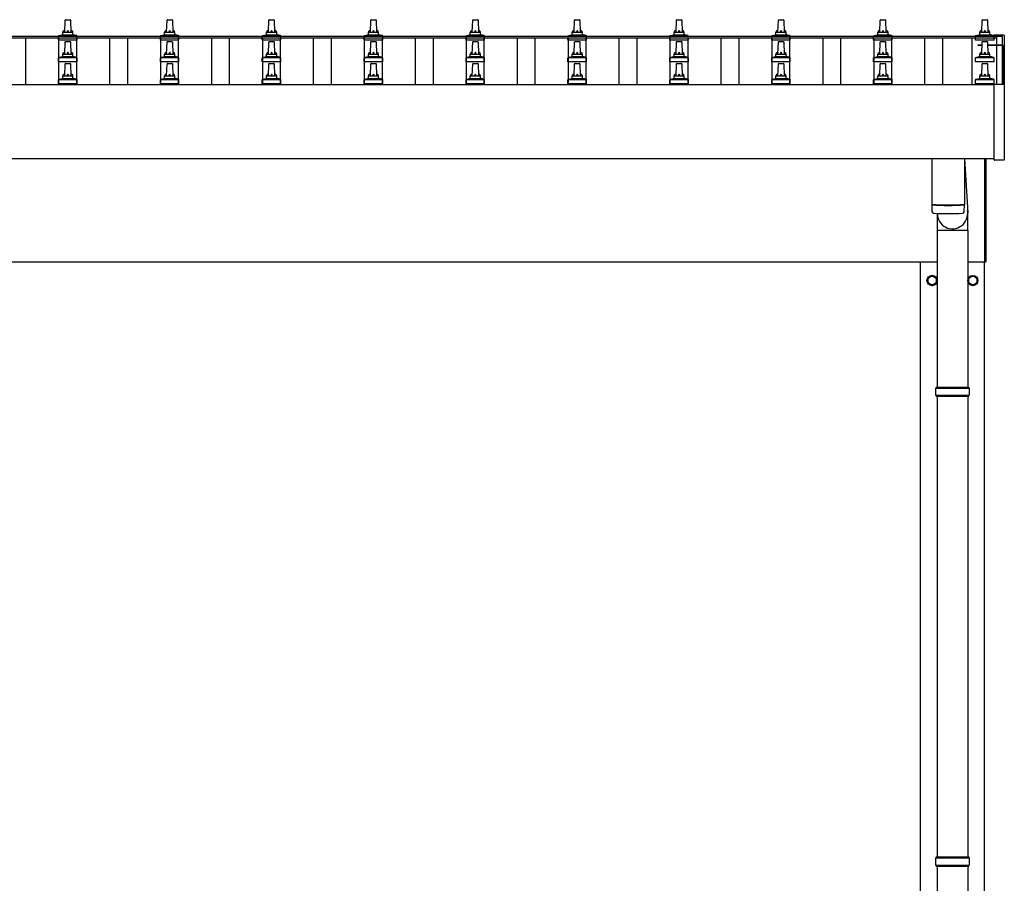
# Model space of a CAD drawing. Units: millimetres. Extents: x 0 to 33640, y 0 to 23760.
# Drawn here: x 7230 to 9162, y 10078 to 11773 of the extents above; entities that cross this region are included whole.
import ezdxf

# ---------------------------------------------------------------- set-up
doc = ezdxf.new("R2010")
doc.units = ezdxf.units.MM
doc.layers.add('YKK_13', color=4, linetype='Continuous', lineweight=30)
doc.layers.add('YKK_A1', color=4, linetype='Continuous', lineweight=30)

msp = doc.modelspace()

# ---------------------------------------------------------------- linework, layer by layer
at = {"layer": 'YKK_13'}
for p, q in [((7318.1, 11748.7), (7318.8, 11772.2)), ((7319.8, 11773.2), (7328.4, 11773.2)), ((7329.4, 11772.2), (7330.1, 11748.7)), ((7518.1, 11748.7), (7518.8, 11772.2)), ((7519.8, 11773.2), (7528.4, 11773.2)), ((7529.4, 11772.2), (7530.1, 11748.7)), ((7718.1, 11748.7), (7718.8, 11772.2)), ((7719.8, 11773.2), (7728.4, 11773.2)), ((7729.4, 11772.2), (7730.1, 11748.7)), ((7918.1, 11748.7), (7918.8, 11772.2)), ((7919.8, 11773.2), (7928.4, 11773.2)), ((7929.4, 11772.2), (7930.1, 11748.7)), ((8118.1, 11748.7), (8118.8, 11772.2)), ((8119.8, 11773.2), (8128.4, 11773.2)), ((8129.4, 11772.2), (8130.1, 11748.7)), ((8318.1, 11748.7), (8318.8, 11772.2)), ((8319.8, 11773.2), (8328.4, 11773.2)), ((8329.4, 11772.2), (8330.1, 11748.7)), ((8518.1, 11748.7), (8518.8, 11772.2)), ((8519.8, 11773.2), (8528.4, 11773.2)), ((8529.4, 11772.2), (8530.1, 11748.7)), ((8718.1, 11748.7), (8718.8, 11772.2)), ((8719.8, 11773.2), (8728.4, 11773.2)), ((8729.4, 11772.2), (8730.1, 11748.7)), ((8918.1, 11748.7), (8918.8, 11772.2)), ((8919.8, 11773.2), (8928.4, 11773.2)), ((8929.4, 11772.2), (8930.1, 11748.7)), ((9118.1, 11748.7), (9118.8, 11772.2)), ((9119.8, 11773.2), (9128.4, 11773.2)), ((9129.4, 11772.2), (9130.1, 11748.7)), ((7305.8, 11733.2), (7305.8, 11740.9)), ((7342.3, 11733.2), (7305.8, 11733.2)), ((7306.2, 11741.7), (7341.9, 11741.7)), ((7306.6, 11741.9), (7313.3, 11743.5)), ((7313.7, 11743.7), (7334.5, 11743.7)), ((7314.1, 11744.5), (7314.1, 11748.7)), ((7315.1, 11748.7), (7333.1, 11748.7)), ((7334.1, 11744.5), (7334.1, 11748.7)), ((7341.6, 11741.9), (7334.8, 11743.5)), ((7342.3, 11733.2), (7342.3, 11740.9)), ((7505.8, 11733.2), (7505.8, 11740.9)), ((7542.3, 11733.2), (7505.8, 11733.2)), ((7506.2, 11741.7), (7541.9, 11741.7)), ((7506.6, 11741.9), (7513.3, 11743.5)), ((7513.7, 11743.7), (7534.5, 11743.7)), ((7514.1, 11744.5), (7514.1, 11748.7)), ((7515.1, 11748.7), (7533.1, 11748.7)), ((7534.1, 11744.5), (7534.1, 11748.7)), ((7541.6, 11741.9), (7534.8, 11743.5)), ((7542.3, 11733.2), (7542.3, 11740.9)), ((7705.8, 11733.2), (7705.8, 11740.9)), ((7742.3, 11733.2), (7705.8, 11733.2)), ((7706.2, 11741.7), (7741.9, 11741.7)), ((7706.6, 11741.9), (7713.3, 11743.5)), ((7713.7, 11743.7), (7734.5, 11743.7)), ((7714.1, 11744.5), (7714.1, 11748.7)), ((7715.1, 11748.7), (7733.1, 11748.7)), ((7734.1, 11744.5), (7734.1, 11748.7)), ((7741.6, 11741.9), (7734.8, 11743.5)), ((7742.3, 11733.2), (7742.3, 11740.9)), ((7905.8, 11733.2), (7905.8, 11740.9)), ((7942.3, 11733.2), (7905.8, 11733.2)), ((7906.2, 11741.7), (7941.9, 11741.7)), ((7906.6, 11741.9), (7913.3, 11743.5)), ((7913.7, 11743.7), (7934.5, 11743.7)), ((7914.1, 11744.5), (7914.1, 11748.7)), ((7915.1, 11748.7), (7933.1, 11748.7)), ((7934.1, 11744.5), (7934.1, 11748.7)), ((7941.6, 11741.9), (7934.8, 11743.5)), ((7942.3, 11733.2), (7942.3, 11740.9)), ((8105.8, 11733.2), (8105.8, 11740.9)), ((8142.3, 11733.2), (8105.8, 11733.2)), ((8106.2, 11741.7), (8141.9, 11741.7)), ((8106.6, 11741.9), (8113.3, 11743.5)), ((8113.7, 11743.7), (8134.5, 11743.7)), ((8114.1, 11744.5), (8114.1, 11748.7)), ((8115.1, 11748.7), (8133.1, 11748.7)), ((8134.1, 11744.5), (8134.1, 11748.7)), ((8141.6, 11741.9), (8134.8, 11743.5)), ((8142.3, 11733.2), (8142.3, 11740.9)), ((8305.8, 11733.2), (8305.8, 11740.9)), ((8342.3, 11733.2), (8305.8, 11733.2)), ((8306.2, 11741.7), (8341.9, 11741.7)), ((8306.6, 11741.9), (8313.3, 11743.5)), ((8313.7, 11743.7), (8334.5, 11743.7)), ((8314.1, 11744.5), (8314.1, 11748.7)), ((8315.1, 11748.7), (8333.1, 11748.7)), ((8334.1, 11744.5), (8334.1, 11748.7)), ((8341.6, 11741.9), (8334.8, 11743.5)), ((8342.3, 11733.2), (8342.3, 11740.9)), ((8505.8, 11733.2), (8505.8, 11740.9)), ((8542.3, 11733.2), (8505.8, 11733.2)), ((8506.2, 11741.7), (8541.9, 11741.7)), ((8506.6, 11741.9), (8513.3, 11743.5)), ((8513.7, 11743.7), (8534.5, 11743.7)), ((8514.1, 11744.5), (8514.1, 11748.7)), ((8515.1, 11748.7), (8533.1, 11748.7)), ((8534.1, 11744.5), (8534.1, 11748.7)), ((8541.6, 11741.9), (8534.8, 11743.5)), ((8542.3, 11733.2), (8542.3, 11740.9)), ((8705.8, 11733.2), (8705.8, 11740.9)), ((8742.3, 11733.2), (8705.8, 11733.2)), ((8706.2, 11741.7), (8741.9, 11741.7)), ((8706.6, 11741.9), (8713.3, 11743.5)), ((8713.7, 11743.7), (8734.5, 11743.7)), ((8714.1, 11744.5), (8714.1, 11748.7)), ((8715.1, 11748.7), (8733.1, 11748.7)), ((8734.1, 11744.5), (8734.1, 11748.7)), ((8741.6, 11741.9), (8734.8, 11743.5)), ((8742.3, 11733.2), (8742.3, 11740.9)), ((8905.8, 11733.2), (8905.8, 11740.9)), ((8942.3, 11733.2), (8905.8, 11733.2)), ((8906.2, 11741.7), (8941.9, 11741.7)), ((8906.6, 11741.9), (8913.3, 11743.5)), ((8913.7, 11743.7), (8934.5, 11743.7)), ((8914.1, 11744.5), (8914.1, 11748.7)), ((8915.1, 11748.7), (8933.1, 11748.7)), ((8934.1, 11744.5), (8934.1, 11748.7)), ((8941.6, 11741.9), (8934.8, 11743.5)), ((8942.3, 11733.2), (8942.3, 11740.9)), ((9105.8, 11733.2), (9105.8, 11740.9)), ((9142.3, 11733.2), (9105.8, 11733.2)), ((9106.2, 11741.7), (9141.9, 11741.7)), ((9106.6, 11741.9), (9113.3, 11743.5)), ((9113.7, 11743.7), (9134.5, 11743.7)), ((9114.1, 11744.5), (9114.1, 11748.7)), ((9115.1, 11748.7), (9133.1, 11748.7)), ((9134.1, 11744.5), (9134.1, 11748.7)), ((9141.6, 11741.9), (9134.8, 11743.5)), ((9142.3, 11733.2), (9142.3, 11740.9)), ((9142.5, 11742.5), (9142.4, 11742.3)), ((9142.4, 11742.3), (9142.4, 11742.3)), ((9142.4, 11741.5), (9142.4, 11742.1)), ((9142.4, 11741.4), (9142.4, 11741.5)), ((9142.7, 11742.6), (9142.5, 11742.5)), ((9142.8, 11742.6), (9142.7, 11742.6)), ((9142.9, 11742.6), (9142.8, 11742.6)), ((9142.8, 11742.6), (9142.8, 11742.6)), ((9143, 11742.6), (9142.9, 11742.6)), ((9143.2, 11742.6), (9143, 11742.6)), ((9143.4, 11742.6), (9143.2, 11742.6)), ((9161.4, 11742.6), (9143.4, 11742.6)), ((9161.5, 11742.6), (9161.4, 11742.6)), ((9161.7, 11742.6), (9161.5, 11742.6)), ((9161.9, 11742.6), (9161.7, 11742.6)), ((9162, 11742.6), (9161.9, 11742.6)), ((9161.9, 11742.6), (9161.9, 11742.6)), ((9162.1, 11742.6), (9162, 11742.6)), ((9162, 11742.6), (9162, 11742.6)), ((9162.2, 11742.5), (9162.1, 11742.6)), ((9162.3, 11742.4), (9162.2, 11742.5)), ((9162.3, 11742.3), (9162.3, 11742.4)), ((9162.4, 11742.1), (9162.3, 11742.3)), ((9162.4, 11742.1), (9162.4, 11741.5)), ((9162.4, 11741.5), (9162.4, 11645.9)), ((7318.1, 11705.8), (7318.8, 11729.4)), ((7319.8, 11730.3), (7328.4, 11730.3)), ((7329.4, 11729.4), (7330.1, 11705.8)), ((7518.1, 11705.8), (7518.8, 11729.4)), ((7519.8, 11730.3), (7528.4, 11730.3)), ((7529.4, 11729.4), (7530.1, 11705.8)), ((7718.1, 11705.8), (7718.8, 11729.4)), ((7719.8, 11730.3), (7728.4, 11730.3)), ((7729.4, 11729.4), (7730.1, 11705.8)), ((7918.1, 11705.8), (7918.8, 11729.4)), ((7919.8, 11730.3), (7928.4, 11730.3)), ((7929.4, 11729.4), (7930.1, 11705.8)), ((8118.1, 11705.8), (8118.8, 11729.4)), ((8119.8, 11730.3), (8128.4, 11730.3)), ((8129.4, 11729.4), (8130.1, 11705.8)), ((8318.1, 11705.8), (8318.8, 11729.4)), ((8319.8, 11730.3), (8328.4, 11730.3)), ((8329.4, 11729.4), (8330.1, 11705.8)), ((8518.1, 11705.8), (8518.8, 11729.4)), ((8519.8, 11730.3), (8528.4, 11730.3)), ((8529.4, 11729.4), (8530.1, 11705.8)), ((8718.1, 11705.8), (8718.8, 11729.4)), ((8719.8, 11730.3), (8728.4, 11730.3)), ((8729.4, 11729.4), (8730.1, 11705.8)), ((8918.1, 11705.8), (8918.8, 11729.4)), ((8919.8, 11730.3), (8928.4, 11730.3)), ((8929.4, 11729.4), (8930.1, 11705.8)), ((9111.1, 11723.2), (9111.1, 11723.8)), ((9111.1, 11723.8), (9118.6, 11723.8)), ((9111.1, 11722.7), (9111.1, 11723.2)), ((9111.1, 11723.2), (9118.6, 11723.2)), ((9118.6, 11722.7), (9111.1, 11722.7)), ((9118.1, 11705.8), (9118.8, 11729.4)), ((9119.8, 11730.3), (9128.4, 11730.3)), ((9129.4, 11729.4), (9130.1, 11705.8)), ((9129.5, 11723.8), (9159.1, 11723.8)), ((9129.5, 11723.2), (9159.1, 11723.2)), ((9159.1, 11722.7), (9129.6, 11722.7)), ((9158.1, 11722.7), (9158.1, 11723.2)), ((9159.1, 11722.7), (9159.1, 11646.4)), ((9159.6, 11723.3), (9159.6, 11646.4)), ((7305.8, 11690.3), (7305.8, 11698)), ((7306.2, 11698.8), (7341.9, 11698.8)), ((7306.6, 11699), (7313.3, 11700.6)), ((7313.7, 11700.8), (7334.5, 11700.8)), ((7314.1, 11701.6), (7314.1, 11705.8)), ((7315.1, 11705.8), (7333.1, 11705.8)), ((7334.1, 11701.6), (7334.1, 11705.8)), ((7341.6, 11699), (7334.8, 11700.6)), ((7342.3, 11690.3), (7342.3, 11698)), ((7505.8, 11690.3), (7505.8, 11698)), ((7506.2, 11698.8), (7541.9, 11698.8)), ((7506.6, 11699), (7513.3, 11700.6)), ((7513.7, 11700.8), (7534.5, 11700.8)), ((7514.1, 11701.6), (7514.1, 11705.8)), ((7515.1, 11705.8), (7533.1, 11705.8)), ((7534.1, 11701.6), (7534.1, 11705.8)), ((7541.6, 11699), (7534.8, 11700.6)), ((7542.3, 11690.3), (7542.3, 11698)), ((7705.8, 11690.3), (7705.8, 11698)), ((7706.2, 11698.8), (7741.9, 11698.8)), ((7706.6, 11699), (7713.3, 11700.6)), ((7713.7, 11700.8), (7734.5, 11700.8)), ((7714.1, 11701.6), (7714.1, 11705.8)), ((7715.1, 11705.8), (7733.1, 11705.8)), ((7734.1, 11701.6), (7734.1, 11705.8)), ((7741.6, 11699), (7734.8, 11700.6)), ((7742.3, 11690.3), (7742.3, 11698)), ((7905.8, 11690.3), (7905.8, 11698)), ((7906.2, 11698.8), (7941.9, 11698.8)), ((7906.6, 11699), (7913.3, 11700.6)), ((7913.7, 11700.8), (7934.5, 11700.8)), ((7914.1, 11701.6), (7914.1, 11705.8)), ((7915.1, 11705.8), (7933.1, 11705.8)), ((7934.1, 11701.6), (7934.1, 11705.8)), ((7941.6, 11699), (7934.8, 11700.6)), ((7942.3, 11690.3), (7942.3, 11698)), ((8105.8, 11690.3), (8105.8, 11698)), ((8106.2, 11698.8), (8141.9, 11698.8)), ((8106.6, 11699), (8113.3, 11700.6)), ((8113.7, 11700.8), (8134.5, 11700.8)), ((8114.1, 11701.6), (8114.1, 11705.8)), ((8115.1, 11705.8), (8133.1, 11705.8)), ((8134.1, 11701.6), (8134.1, 11705.8)), ((8141.6, 11699), (8134.8, 11700.6)), ((8142.3, 11690.3), (8142.3, 11698)), ((8305.8, 11690.3), (8305.8, 11698)), ((8306.2, 11698.8), (8341.9, 11698.8)), ((8306.6, 11699), (8313.3, 11700.6)), ((8313.7, 11700.8), (8334.5, 11700.8)), ((8314.1, 11701.6), (8314.1, 11705.8)), ((8315.1, 11705.8), (8333.1, 11705.8)), ((8334.1, 11701.6), (8334.1, 11705.8)), ((8341.6, 11699), (8334.8, 11700.6)), ((8342.3, 11690.3), (8342.3, 11698)), ((8505.8, 11690.3), (8505.8, 11698)), ((8506.2, 11698.8), (8541.9, 11698.8)), ((8506.6, 11699), (8513.3, 11700.6)), ((8513.7, 11700.8), (8534.5, 11700.8)), ((8514.1, 11701.6), (8514.1, 11705.8)), ((8515.1, 11705.8), (8533.1, 11705.8)), ((8534.1, 11701.6), (8534.1, 11705.8)), ((8541.6, 11699), (8534.8, 11700.6)), ((8542.3, 11690.3), (8542.3, 11698)), ((8705.8, 11690.3), (8705.8, 11698)), ((8706.2, 11698.8), (8741.9, 11698.8)), ((8706.6, 11699), (8713.3, 11700.6)), ((8713.7, 11700.8), (8734.5, 11700.8)), ((8714.1, 11701.6), (8714.1, 11705.8)), ((8715.1, 11705.8), (8733.1, 11705.8)), ((8734.1, 11701.6), (8734.1, 11705.8)), ((8741.6, 11699), (8734.8, 11700.6)), ((8742.3, 11690.3), (8742.3, 11698)), ((8905.8, 11690.3), (8905.8, 11698)), ((8906.2, 11698.8), (8941.9, 11698.8)), ((8906.6, 11699), (8913.3, 11700.6)), ((8913.7, 11700.8), (8934.5, 11700.8)), ((8914.1, 11701.6), (8914.1, 11705.8)), ((8915.1, 11705.8), (8933.1, 11705.8)), ((8934.1, 11701.6), (8934.1, 11705.8)), ((8941.6, 11699), (8934.8, 11700.6)), ((8942.3, 11690.3), (8942.3, 11698)), ((9105.8, 11690.3), (9105.8, 11698)), ((9106.2, 11698.8), (9141.9, 11698.8)), ((9106.6, 11699), (9113.3, 11700.6)), ((9113.7, 11700.8), (9134.5, 11700.8)), ((9114.1, 11701.6), (9114.1, 11705.8)), ((9115.1, 11705.8), (9133.1, 11705.8)), ((9134.1, 11701.6), (9134.1, 11705.8)), ((9141.6, 11699), (9134.8, 11700.6)), ((9142.3, 11690.3), (9142.3, 11698)), ((9159.1, 11710.5), (9159.6, 11710.5)), ((9159.1, 11710), (9159.6, 11710)), ((7342.3, 11690.3), (7305.8, 11690.3)), ((7318.1, 11663), (7318.8, 11686.5)), ((7319.8, 11687.5), (7328.4, 11687.5)), ((7329.4, 11686.5), (7330.1, 11663)), ((7542.3, 11690.3), (7505.8, 11690.3)), ((7518.1, 11663), (7518.8, 11686.5)), ((7519.8, 11687.5), (7528.4, 11687.5)), ((7529.4, 11686.5), (7530.1, 11663)), ((7742.3, 11690.3), (7705.8, 11690.3)), ((7718.1, 11663), (7718.8, 11686.5)), ((7719.8, 11687.5), (7728.4, 11687.5)), ((7729.4, 11686.5), (7730.1, 11663)), ((7942.3, 11690.3), (7905.8, 11690.3)), ((7918.1, 11663), (7918.8, 11686.5)), ((7919.8, 11687.5), (7928.4, 11687.5)), ((7929.4, 11686.5), (7930.1, 11663)), ((8142.3, 11690.3), (8105.8, 11690.3)), ((8118.1, 11663), (8118.8, 11686.5)), ((8119.8, 11687.5), (8128.4, 11687.5)), ((8129.4, 11686.5), (8130.1, 11663)), ((8342.3, 11690.3), (8305.8, 11690.3)), ((8318.1, 11663), (8318.8, 11686.5)), ((8319.8, 11687.5), (8328.4, 11687.5)), ((8329.4, 11686.5), (8330.1, 11663)), ((8542.3, 11690.3), (8505.8, 11690.3)), ((8518.1, 11663), (8518.8, 11686.5)), ((8519.8, 11687.5), (8528.4, 11687.5)), ((8529.4, 11686.5), (8530.1, 11663)), ((8742.3, 11690.3), (8705.8, 11690.3)), ((8718.1, 11663), (8718.8, 11686.5)), ((8719.8, 11687.5), (8728.4, 11687.5)), ((8729.4, 11686.5), (8730.1, 11663)), ((8942.3, 11690.3), (8905.8, 11690.3)), ((8918.1, 11663), (8918.8, 11686.5)), ((8919.8, 11687.5), (8928.4, 11687.5)), ((8929.4, 11686.5), (8930.1, 11663)), ((9142.3, 11690.3), (9105.8, 11690.3)), ((9118.1, 11663), (9118.8, 11686.5)), ((9119.8, 11687.5), (9128.4, 11687.5)), ((9129.4, 11686.5), (9130.1, 11663)), ((9159.1, 11685.5), (9159.6, 11685.5)), ((9159.1, 11685), (9159.6, 11685)), ((7305.8, 11647.5), (7305.8, 11655.2)), ((7306.2, 11656), (7341.9, 11656)), ((7306.6, 11656.2), (7313.3, 11657.8)), ((7313.7, 11658), (7334.5, 11658)), ((7314.1, 11658.8), (7314.1, 11663)), ((7315.1, 11663), (7333.1, 11663)), ((7334.1, 11658.8), (7334.1, 11663)), ((7341.6, 11656.2), (7334.8, 11657.8)), ((7342.3, 11647.5), (7342.3, 11655.2)), ((7505.8, 11647.5), (7505.8, 11655.2)), ((7506.2, 11656), (7541.9, 11656)), ((7506.6, 11656.2), (7513.3, 11657.8)), ((7513.7, 11658), (7534.5, 11658)), ((7514.1, 11658.8), (7514.1, 11663)), ((7515.1, 11663), (7533.1, 11663)), ((7534.1, 11658.8), (7534.1, 11663)), ((7541.6, 11656.2), (7534.8, 11657.8)), ((7542.3, 11647.5), (7542.3, 11655.2)), ((7705.8, 11647.5), (7705.8, 11655.2)), ((7706.2, 11656), (7741.9, 11656)), ((7706.6, 11656.2), (7713.3, 11657.8)), ((7713.7, 11658), (7734.5, 11658)), ((7714.1, 11658.8), (7714.1, 11663)), ((7715.1, 11663), (7733.1, 11663)), ((7734.1, 11658.8), (7734.1, 11663)), ((7741.6, 11656.2), (7734.8, 11657.8)), ((7742.3, 11647.5), (7742.3, 11655.2)), ((7905.8, 11647.5), (7905.8, 11655.2)), ((7906.2, 11656), (7941.9, 11656)), ((7906.6, 11656.2), (7913.3, 11657.8)), ((7913.7, 11658), (7934.5, 11658)), ((7914.1, 11658.8), (7914.1, 11663)), ((7915.1, 11663), (7933.1, 11663)), ((7934.1, 11658.8), (7934.1, 11663)), ((7941.6, 11656.2), (7934.8, 11657.8)), ((7942.3, 11647.5), (7942.3, 11655.2)), ((8105.8, 11647.5), (8105.8, 11655.2)), ((8106.2, 11656), (8141.9, 11656)), ((8106.6, 11656.2), (8113.3, 11657.8)), ((8113.7, 11658), (8134.5, 11658)), ((8114.1, 11658.8), (8114.1, 11663)), ((8115.1, 11663), (8133.1, 11663)), ((8134.1, 11658.8), (8134.1, 11663)), ((8141.6, 11656.2), (8134.8, 11657.8)), ((8142.3, 11647.5), (8142.3, 11655.2)), ((8305.8, 11647.5), (8305.8, 11655.2)), ((8306.2, 11656), (8341.9, 11656)), ((8306.6, 11656.2), (8313.3, 11657.8)), ((8313.7, 11658), (8334.5, 11658)), ((8314.1, 11658.8), (8314.1, 11663)), ((8315.1, 11663), (8333.1, 11663)), ((8334.1, 11658.8), (8334.1, 11663)), ((8341.6, 11656.2), (8334.8, 11657.8)), ((8342.3, 11647.5), (8342.3, 11655.2)), ((8505.8, 11647.5), (8505.8, 11655.2)), ((8506.2, 11656), (8541.9, 11656)), ((8506.6, 11656.2), (8513.3, 11657.8)), ((8513.7, 11658), (8534.5, 11658)), ((8514.1, 11658.8), (8514.1, 11663)), ((8515.1, 11663), (8533.1, 11663)), ((8534.1, 11658.8), (8534.1, 11663)), ((8541.6, 11656.2), (8534.8, 11657.8)), ((8542.3, 11647.5), (8542.3, 11655.2)), ((8705.8, 11647.5), (8705.8, 11655.2)), ((8706.2, 11656), (8741.9, 11656)), ((8706.6, 11656.2), (8713.3, 11657.8)), ((8713.7, 11658), (8734.5, 11658)), ((8714.1, 11658.8), (8714.1, 11663)), ((8715.1, 11663), (8733.1, 11663)), ((8734.1, 11658.8), (8734.1, 11663)), ((8741.6, 11656.2), (8734.8, 11657.8)), ((8742.3, 11647.5), (8742.3, 11655.2)), ((8905.8, 11647.5), (8905.8, 11655.2)), ((8906.2, 11656), (8941.9, 11656)), ((8906.6, 11656.2), (8913.3, 11657.8)), ((8913.7, 11658), (8934.5, 11658)), ((8914.1, 11658.8), (8914.1, 11663)), ((8915.1, 11663), (8933.1, 11663)), ((8934.1, 11658.8), (8934.1, 11663)), ((8941.6, 11656.2), (8934.8, 11657.8)), ((8942.3, 11647.5), (8942.3, 11655.2)), ((9105.8, 11647.5), (9105.8, 11655.2)), ((9106.2, 11656), (9141.9, 11656)), ((9106.6, 11656.2), (9113.3, 11657.8)), ((9113.7, 11658), (9134.5, 11658)), ((9114.1, 11658.8), (9114.1, 11663)), ((9115.1, 11663), (9133.1, 11663)), ((9134.1, 11658.8), (9134.1, 11663)), ((9141.6, 11656.2), (9134.8, 11657.8)), ((9142.3, 11647.5), (9142.3, 11655.2)), ((9159.1, 11656.5), (9159.6, 11656.5)), ((9159.1, 11656), (9159.6, 11656)), ((7342.3, 11647.5), (7305.8, 11647.5)), ((7542.3, 11647.5), (7505.8, 11647.5)), ((7742.3, 11647.5), (7705.8, 11647.5)), ((7942.3, 11647.5), (7905.8, 11647.5)), ((8142.3, 11647.5), (8105.8, 11647.5)), ((8342.3, 11647.5), (8305.8, 11647.5)), ((8542.3, 11647.5), (8505.8, 11647.5)), ((8742.3, 11647.5), (8705.8, 11647.5)), ((8942.3, 11647.5), (8905.8, 11647.5)), ((9142.3, 11647.5), (9105.8, 11647.5)), ((9142.4, 11497.9), (9142.4, 11645.9)), ((9142.9, 11646.4), (9143.4, 11646.4)), ((9143.4, 11646.4), (9161.4, 11646.4)), ((9161.4, 11646.4), (9161.9, 11646.4)), ((9162.4, 11645.9), (9162.4, 11497.9)), ((9020.1, 11500.2), (9020.1, 11410.5)), ((9084.1, 11500.2), (9084.1, 11410.5)), ((9084.1, 11500.2), (9090.6, 11394.2)), ((9124.1, 11297.5), (9124.1, 11500.2)), ((9126.1, 11500.2), (9126.1, 11297.5)), ((9161.9, 11497.4), (9142.9, 11497.4)), ((9020, 11409.5), (9020.3, 11396.5)), ((9024.6, 11410.2), (9024.6, 11409.2)), ((9079.6, 11410.2), (9079.6, 11409.2)), ((9083.9, 11396.5), (9084.1, 11409.5)), ((9030.6, 11392.2), (9030.6, 11052)), ((9090.7, 11359.5), (9090.7, 11394.2)), ((9090.7, 11359.5), (9030.6, 11359.5)), ((9090.6, 11359.5), (9090.6, 11052)), ((9124.1, 11297.5), (9126.1, 11297.5)), ((9020.6, 11270.8), (9012.1, 11265.9)), ((9029.1, 11265.9), (9020.6, 11270.8)), ((9092.1, 11265.9), (9100.6, 11270.8)), ((9100.6, 11270.8), (9109.1, 11265.9)), ((9012.1, 11265.9), (9012.1, 11256.1)), ((9012.1, 11256.1), (9020.6, 11251.2)), ((9020.6, 11251.2), (9029.1, 11256.1)), ((9029.1, 11256.1), (9029.1, 11265.9)), ((9029.2, 11261.2), (9029.1, 11261.2)), ((9029.2, 11260.7), (9029.1, 11260.7)), ((9092, 11261.2), (9092.1, 11261.2)), ((9092, 11260.7), (9092.1, 11260.7)), ((9092.1, 11256.1), (9092.1, 11265.9)), ((9100.6, 11251.2), (9092.1, 11256.1)), ((9109.1, 11256.1), (9100.6, 11251.2)), ((9109.1, 11265.9), (9109.1, 11256.1)), ((9027.6, 11050), (9093.6, 11050)), ((9028.6, 11052), (9092.6, 11052)), ((9028.6, 11052), (9028.6, 11050)), ((9092.6, 11052), (9092.6, 11050)), ((9027.6, 11036), (9093.6, 11036)), ((9028.6, 11034), (9028.6, 11036)), ((9028.6, 11034), (9092.6, 11034)), ((9030.6, 11034), (9030.6, 10129.5)), ((9090.6, 11034), (9090.6, 10129.5)), ((9092.6, 11034), (9092.6, 11036)), ((9028.6, 10129.5), (9092.6, 10129.5)), ((9028.6, 10129.5), (9028.6, 10127.5)), ((9092.6, 10129.5), (9092.6, 10127.5)), ((9027.6, 10127.5), (9093.6, 10127.5)), ((9027.6, 10113.5), (9093.6, 10113.5)), ((9028.6, 10111.5), (9028.6, 10113.5)), ((9028.6, 10111.5), (9092.6, 10111.5)), ((9030.6, 10111.5), (9030.6, 9207)), ((9090.6, 10111.5), (9090.6, 9207)), ((9092.6, 10111.5), (9092.6, 10113.5))]:
    msp.add_line(p, q, dxfattribs=at)
for centre, radius in [((9020.6, 11261), 10), ((9020.6, 11261), 8.5), ((9100.6, 11261), 10), ((9100.6, 11261), 8.5)]:
    msp.add_circle(centre, radius, dxfattribs=at)
for centre, radius, start, end in [((7319.8, 11772.2), 1, 90, 178.6051), ((7328.4, 11772.2), 1, 1.3949, 90), ((7519.8, 11772.2), 1, 90, 178.6051), ((7528.4, 11772.2), 1, 1.3949, 90), ((7719.8, 11772.2), 1, 90, 178.6051), ((7728.4, 11772.2), 1, 1.3949, 90), ((7919.8, 11772.2), 1, 90, 178.6051), ((7928.4, 11772.2), 1, 1.3949, 90), ((8119.8, 11772.2), 1, 90, 178.6051), ((8128.4, 11772.2), 1, 1.3949, 90), ((8319.8, 11772.2), 1, 90, 178.6051), ((8328.4, 11772.2), 1, 1.3949, 90), ((8519.8, 11772.2), 1, 90, 178.6051), ((8528.4, 11772.2), 1, 1.3949, 90), ((8719.8, 11772.2), 1, 90, 178.6051), ((8728.4, 11772.2), 1, 1.3949, 90), ((8919.8, 11772.2), 1, 90, 178.6051), ((8928.4, 11772.2), 1, 1.3949, 90), ((9119.8, 11772.2), 1, 90, 178.6051), ((9128.4, 11772.2), 1, 1.3949, 90), ((7318.2, 11748.1), 4.13, 90, 171.1763), ((7327.4, 11748.7), 4.83, 133.6028, 180), ((7320.7, 11748.7), 4.83, 0, 46.3972), ((7330, 11748.1), 4.13, 8.8237, 90), ((7518.2, 11748.1), 4.13, 90, 171.1763), ((7527.4, 11748.7), 4.83, 133.6028, 180), ((7520.7, 11748.7), 4.83, 0, 46.3972), ((7530, 11748.1), 4.13, 8.8237, 90), ((7718.2, 11748.1), 4.13, 90, 171.1763), ((7727.4, 11748.7), 4.83, 133.6028, 180), ((7720.7, 11748.7), 4.83, 0, 46.3972), ((7730, 11748.1), 4.13, 8.8237, 90), ((7918.2, 11748.1), 4.13, 90, 171.1763), ((7927.4, 11748.7), 4.83, 133.6028, 180), ((7920.7, 11748.7), 4.83, 0, 46.3972), ((7930, 11748.1), 4.13, 8.8237, 90), ((8118.2, 11748.1), 4.13, 90, 171.1763), ((8127.4, 11748.7), 4.83, 133.6028, 180), ((8120.7, 11748.7), 4.83, 0, 46.3972), ((8130, 11748.1), 4.13, 8.8237, 90), ((8318.2, 11748.1), 4.13, 90, 171.1763), ((8327.4, 11748.7), 4.83, 133.6028, 180), ((8320.7, 11748.7), 4.83, 0, 46.3972), ((8330, 11748.1), 4.13, 8.8237, 90), ((8518.2, 11748.1), 4.13, 90, 171.1763), ((8527.4, 11748.7), 4.83, 133.6028, 180), ((8520.7, 11748.7), 4.83, 0, 46.3972), ((8530, 11748.1), 4.13, 8.8237, 90), ((8718.2, 11748.1), 4.13, 90, 171.1763), ((8727.4, 11748.7), 4.83, 133.6028, 180), ((8720.7, 11748.7), 4.83, 0, 46.3972), ((8730, 11748.1), 4.13, 8.8237, 90), ((8918.2, 11748.1), 4.13, 90, 171.1763), ((8927.4, 11748.7), 4.83, 133.6028, 180), ((8920.7, 11748.7), 4.83, 0, 46.3972), ((8930, 11748.1), 4.13, 8.8237, 90), ((9118.2, 11748.1), 4.13, 90, 171.1763), ((9127.4, 11748.7), 4.83, 133.6028, 180), ((9120.7, 11748.7), 4.83, 0, 46.3972), ((9130, 11748.1), 4.13, 8.8237, 90), ((7306.8, 11740.9), 1, 103.627, 180), ((7313.1, 11744.5), 1, 283.627, 0), ((7315.1, 11747.7), 1, 90, 180), ((7333.1, 11747.7), 1, 0, 90), ((7335.1, 11744.5), 1, 180, 256.373), ((7341.3, 11740.9), 1, 0, 76.373), ((7506.8, 11740.9), 1, 103.627, 180), ((7513.1, 11744.5), 1, 283.627, 0), ((7515.1, 11747.7), 1, 90, 180), ((7533.1, 11747.7), 1, 0, 90), ((7535.1, 11744.5), 1, 180, 256.373), ((7541.3, 11740.9), 1, 0, 76.373), ((7706.8, 11740.9), 1, 103.627, 180), ((7713.1, 11744.5), 1, 283.627, 0), ((7715.1, 11747.7), 1, 90, 180), ((7733.1, 11747.7), 1, 0, 90), ((7735.1, 11744.5), 1, 180, 256.373), ((7741.3, 11740.9), 1, 0, 76.373), ((7906.8, 11740.9), 1, 103.627, 180), ((7913.1, 11744.5), 1, 283.627, 0), ((7915.1, 11747.7), 1, 90, 180), ((7933.1, 11747.7), 1, 0, 90), ((7935.1, 11744.5), 1, 180, 256.373), ((7941.3, 11740.9), 1, 0, 76.373), ((8106.8, 11740.9), 1, 103.627, 180), ((8113.1, 11744.5), 1, 283.627, 0), ((8115.1, 11747.7), 1, 90, 180), ((8133.1, 11747.7), 1, 0, 90), ((8135.1, 11744.5), 1, 180, 256.373), ((8141.3, 11740.9), 1, 0, 76.373), ((8306.8, 11740.9), 1, 103.627, 180), ((8313.1, 11744.5), 1, 283.627, 0), ((8315.1, 11747.7), 1, 90, 180), ((8333.1, 11747.7), 1, 0, 90), ((8335.1, 11744.5), 1, 180, 256.373), ((8341.3, 11740.9), 1, 0, 76.373), ((8506.8, 11740.9), 1, 103.627, 180), ((8513.1, 11744.5), 1, 283.627, 0), ((8515.1, 11747.7), 1, 90, 180), ((8533.1, 11747.7), 1, 0, 90), ((8535.1, 11744.5), 1, 180, 256.373), ((8541.3, 11740.9), 1, 0, 76.373), ((8706.8, 11740.9), 1, 103.627, 180), ((8713.1, 11744.5), 1, 283.627, 0), ((8715.1, 11747.7), 1, 90, 180), ((8733.1, 11747.7), 1, 0, 90), ((8735.1, 11744.5), 1, 180, 256.373), ((8741.3, 11740.9), 1, 0, 76.373), ((8906.8, 11740.9), 1, 103.627, 180), ((8913.1, 11744.5), 1, 283.627, 0), ((8915.1, 11747.7), 1, 90, 180), ((8933.1, 11747.7), 1, 0, 90), ((8935.1, 11744.5), 1, 180, 256.373), ((8941.3, 11740.9), 1, 0, 76.373), ((9106.8, 11740.9), 1, 103.627, 180), ((9113.1, 11744.5), 1, 283.627, 0), ((9115.1, 11747.7), 1, 90, 180), ((9133.1, 11747.7), 1, 0, 90), ((9135.1, 11744.5), 1, 180, 256.373), ((9141.3, 11740.9), 1, 0, 76.373), ((9142.9, 11742.1), 0.499, 156.4992, 179.9993), ((7319.8, 11729.3), 1, 90, 178.6051), ((7328.4, 11729.3), 1, 1.3949, 90), ((7519.8, 11729.3), 1, 90, 178.6051), ((7528.4, 11729.3), 1, 1.3949, 90), ((7719.8, 11729.3), 1, 90, 178.6051), ((7728.4, 11729.3), 1, 1.3949, 90), ((7919.8, 11729.3), 1, 90, 178.6051), ((7928.4, 11729.3), 1, 1.3949, 90), ((8119.8, 11729.3), 1, 90, 178.6051), ((8128.4, 11729.3), 1, 1.3949, 90), ((8319.8, 11729.3), 1, 90, 178.6051), ((8328.4, 11729.3), 1, 1.3949, 90), ((8519.8, 11729.3), 1, 90, 178.6051), ((8528.4, 11729.3), 1, 1.3949, 90), ((8719.8, 11729.3), 1, 90, 178.6051), ((8728.4, 11729.3), 1, 1.3949, 90), ((8919.8, 11729.3), 1, 90, 178.6051), ((8928.4, 11729.3), 1, 1.3949, 90), ((9119.8, 11729.3), 1, 90, 178.6051), ((9128.4, 11729.3), 1, 1.3949, 90), ((9159.1, 11723.3), 0.5, 0, 90), ((9159.1, 11722.7), 0.5, 0, 90), ((7306.8, 11698), 1, 103.627, 180), ((7313.1, 11701.6), 1, 283.627, 0), ((7318.2, 11705.2), 4.13, 90, 171.1763), ((7315.1, 11704.8), 1, 90, 180), ((7327.4, 11705.8), 4.83, 133.6028, 180), ((7320.7, 11705.8), 4.83, 0, 46.3972), ((7330, 11705.2), 4.13, 8.8237, 90), ((7333.1, 11704.8), 1, 0, 90), ((7335.1, 11701.6), 1, 180, 256.373), ((7341.3, 11698), 1, 0, 76.373), ((7506.8, 11698), 1, 103.627, 180), ((7513.1, 11701.6), 1, 283.627, 0), ((7518.2, 11705.2), 4.13, 90, 171.1763), ((7515.1, 11704.8), 1, 90, 180), ((7527.4, 11705.8), 4.83, 133.6028, 180), ((7520.7, 11705.8), 4.83, 0, 46.3972), ((7530, 11705.2), 4.13, 8.8237, 90), ((7533.1, 11704.8), 1, 0, 90), ((7535.1, 11701.6), 1, 180, 256.373), ((7541.3, 11698), 1, 0, 76.373), ((7706.8, 11698), 1, 103.627, 180), ((7713.1, 11701.6), 1, 283.627, 0), ((7718.2, 11705.2), 4.13, 90, 171.1763), ((7715.1, 11704.8), 1, 90, 180), ((7727.4, 11705.8), 4.83, 133.6028, 180), ((7720.7, 11705.8), 4.83, 0, 46.3972), ((7730, 11705.2), 4.13, 8.8237, 90), ((7733.1, 11704.8), 1, 0, 90), ((7735.1, 11701.6), 1, 180, 256.373), ((7741.3, 11698), 1, 0, 76.373), ((7906.8, 11698), 1, 103.627, 180), ((7913.1, 11701.6), 1, 283.627, 0), ((7918.2, 11705.2), 4.13, 90, 171.1763), ((7915.1, 11704.8), 1, 90, 180), ((7927.4, 11705.8), 4.83, 133.6028, 180), ((7920.7, 11705.8), 4.83, 0, 46.3972), ((7930, 11705.2), 4.13, 8.8237, 90), ((7933.1, 11704.8), 1, 0, 90), ((7935.1, 11701.6), 1, 180, 256.373), ((7941.3, 11698), 1, 0, 76.373), ((8106.8, 11698), 1, 103.627, 180), ((8113.1, 11701.6), 1, 283.627, 0), ((8118.2, 11705.2), 4.13, 90, 171.1763), ((8115.1, 11704.8), 1, 90, 180), ((8127.4, 11705.8), 4.83, 133.6028, 180), ((8120.7, 11705.8), 4.83, 0, 46.3972), ((8130, 11705.2), 4.13, 8.8237, 90), ((8133.1, 11704.8), 1, 0, 90), ((8135.1, 11701.6), 1, 180, 256.373), ((8141.3, 11698), 1, 0, 76.373), ((8306.8, 11698), 1, 103.627, 180), ((8313.1, 11701.6), 1, 283.627, 0), ((8318.2, 11705.2), 4.13, 90, 171.1763), ((8315.1, 11704.8), 1, 90, 180), ((8327.4, 11705.8), 4.83, 133.6028, 180), ((8320.7, 11705.8), 4.83, 0, 46.3972), ((8330, 11705.2), 4.13, 8.8237, 90), ((8333.1, 11704.8), 1, 0, 90), ((8335.1, 11701.6), 1, 180, 256.373), ((8341.3, 11698), 1, 0, 76.373), ((8506.8, 11698), 1, 103.627, 180), ((8513.1, 11701.6), 1, 283.627, 0), ((8518.2, 11705.2), 4.13, 90, 171.1763), ((8515.1, 11704.8), 1, 90, 180), ((8527.4, 11705.8), 4.83, 133.6028, 180), ((8520.7, 11705.8), 4.83, 0, 46.3972), ((8530, 11705.2), 4.13, 8.8237, 90), ((8533.1, 11704.8), 1, 0, 90), ((8535.1, 11701.6), 1, 180, 256.373), ((8541.3, 11698), 1, 0, 76.373), ((8706.8, 11698), 1, 103.627, 180), ((8713.1, 11701.6), 1, 283.627, 0), ((8718.2, 11705.2), 4.13, 90, 171.1763), ((8715.1, 11704.8), 1, 90, 180), ((8727.4, 11705.8), 4.83, 133.6028, 180), ((8720.7, 11705.8), 4.83, 0, 46.3972), ((8730, 11705.2), 4.13, 8.8237, 90), ((8733.1, 11704.8), 1, 0, 90), ((8735.1, 11701.6), 1, 180, 256.373), ((8741.3, 11698), 1, 0, 76.373), ((8906.8, 11698), 1, 103.627, 180), ((8913.1, 11701.6), 1, 283.627, 0), ((8918.2, 11705.2), 4.13, 90, 171.1763), ((8915.1, 11704.8), 1, 90, 180), ((8927.4, 11705.8), 4.83, 133.6028, 180), ((8920.7, 11705.8), 4.83, 0, 46.3972), ((8930, 11705.2), 4.13, 8.8237, 90), ((8933.1, 11704.8), 1, 0, 90), ((8935.1, 11701.6), 1, 180, 256.373), ((8941.3, 11698), 1, 0, 76.373), ((9106.8, 11698), 1, 103.627, 180), ((9113.1, 11701.6), 1, 283.627, 0), ((9118.2, 11705.2), 4.13, 90, 171.1763), ((9115.1, 11704.8), 1, 90, 180), ((9127.4, 11705.8), 4.83, 133.6028, 180), ((9120.7, 11705.8), 4.83, 0, 46.3972), ((9130, 11705.2), 4.13, 8.8237, 90), ((9133.1, 11704.8), 1, 0, 90), ((9135.1, 11701.6), 1, 180, 256.373), ((9141.3, 11698), 1, 0, 76.373), ((7319.8, 11686.5), 1, 90, 178.6051), ((7328.4, 11686.5), 1, 1.3949, 90), ((7519.8, 11686.5), 1, 90, 178.6051), ((7528.4, 11686.5), 1, 1.3949, 90), ((7719.8, 11686.5), 1, 90, 178.6051), ((7728.4, 11686.5), 1, 1.3949, 90), ((7919.8, 11686.5), 1, 90, 178.6051), ((7928.4, 11686.5), 1, 1.3949, 90), ((8119.8, 11686.5), 1, 90, 178.6051), ((8128.4, 11686.5), 1, 1.3949, 90), ((8319.8, 11686.5), 1, 90, 178.6051), ((8328.4, 11686.5), 1, 1.3949, 90), ((8519.8, 11686.5), 1, 90, 178.6051), ((8528.4, 11686.5), 1, 1.3949, 90), ((8719.8, 11686.5), 1, 90, 178.6051), ((8728.4, 11686.5), 1, 1.3949, 90), ((8919.8, 11686.5), 1, 90, 178.6051), ((8928.4, 11686.5), 1, 1.3949, 90), ((9119.8, 11686.5), 1, 90, 178.6051), ((9128.4, 11686.5), 1, 1.3949, 90), ((7306.8, 11655.2), 1, 103.627, 180), ((7313.1, 11658.8), 1, 283.627, 0), ((7318.2, 11662.3), 4.13, 90, 171.1763), ((7315.1, 11662), 1, 90, 180), ((7327.4, 11663), 4.83, 133.6028, 180), ((7320.7, 11663), 4.83, 0, 46.3972), ((7330, 11662.3), 4.13, 8.8237, 90), ((7333.1, 11662), 1, 0, 90), ((7335.1, 11658.8), 1, 180, 256.373), ((7341.3, 11655.2), 1, 0, 76.373), ((7506.8, 11655.2), 1, 103.627, 180), ((7513.1, 11658.8), 1, 283.627, 0), ((7518.2, 11662.3), 4.13, 90, 171.1763), ((7515.1, 11662), 1, 90, 180), ((7527.4, 11663), 4.83, 133.6028, 180), ((7520.7, 11663), 4.83, 0, 46.3972), ((7530, 11662.3), 4.13, 8.8237, 90), ((7533.1, 11662), 1, 0, 90), ((7535.1, 11658.8), 1, 180, 256.373), ((7541.3, 11655.2), 1, 0, 76.373), ((7706.8, 11655.2), 1, 103.627, 180), ((7713.1, 11658.8), 1, 283.627, 0), ((7718.2, 11662.3), 4.13, 90, 171.1763), ((7715.1, 11662), 1, 90, 180), ((7727.4, 11663), 4.83, 133.6028, 180), ((7720.7, 11663), 4.83, 0, 46.3972), ((7730, 11662.3), 4.13, 8.8237, 90), ((7733.1, 11662), 1, 0, 90), ((7735.1, 11658.8), 1, 180, 256.373), ((7741.3, 11655.2), 1, 0, 76.373), ((7906.8, 11655.2), 1, 103.627, 180), ((7913.1, 11658.8), 1, 283.627, 0), ((7918.2, 11662.3), 4.13, 90, 171.1763), ((7915.1, 11662), 1, 90, 180), ((7927.4, 11663), 4.83, 133.6028, 180), ((7920.7, 11663), 4.83, 0, 46.3972), ((7930, 11662.3), 4.13, 8.8237, 90), ((7933.1, 11662), 1, 0, 90), ((7935.1, 11658.8), 1, 180, 256.373), ((7941.3, 11655.2), 1, 0, 76.373), ((8106.8, 11655.2), 1, 103.627, 180), ((8113.1, 11658.8), 1, 283.627, 0), ((8118.2, 11662.3), 4.13, 90, 171.1763), ((8115.1, 11662), 1, 90, 180), ((8127.4, 11663), 4.83, 133.6028, 180), ((8120.7, 11663), 4.83, 0, 46.3972), ((8130, 11662.3), 4.13, 8.8237, 90), ((8133.1, 11662), 1, 0, 90), ((8135.1, 11658.8), 1, 180, 256.373), ((8141.3, 11655.2), 1, 0, 76.373), ((8306.8, 11655.2), 1, 103.627, 180), ((8313.1, 11658.8), 1, 283.627, 0), ((8318.2, 11662.3), 4.13, 90, 171.1763), ((8315.1, 11662), 1, 90, 180), ((8327.4, 11663), 4.83, 133.6028, 180), ((8320.7, 11663), 4.83, 0, 46.3972), ((8330, 11662.3), 4.13, 8.8237, 90), ((8333.1, 11662), 1, 0, 90), ((8335.1, 11658.8), 1, 180, 256.373), ((8341.3, 11655.2), 1, 0, 76.373), ((8506.8, 11655.2), 1, 103.627, 180), ((8513.1, 11658.8), 1, 283.627, 0), ((8518.2, 11662.3), 4.13, 90, 171.1763), ((8515.1, 11662), 1, 90, 180), ((8527.4, 11663), 4.83, 133.6028, 180), ((8520.7, 11663), 4.83, 0, 46.3972), ((8530, 11662.3), 4.13, 8.8237, 90), ((8533.1, 11662), 1, 0, 90), ((8535.1, 11658.8), 1, 180, 256.373), ((8541.3, 11655.2), 1, 0, 76.373), ((8706.8, 11655.2), 1, 103.627, 180), ((8713.1, 11658.8), 1, 283.627, 0), ((8718.2, 11662.3), 4.13, 90, 171.1763), ((8715.1, 11662), 1, 90, 180), ((8727.4, 11663), 4.83, 133.6028, 180), ((8720.7, 11663), 4.83, 0, 46.3972), ((8730, 11662.3), 4.13, 8.8237, 90), ((8733.1, 11662), 1, 0, 90), ((8735.1, 11658.8), 1, 180, 256.373), ((8741.3, 11655.2), 1, 0, 76.373), ((8906.8, 11655.2), 1, 103.627, 180), ((8913.1, 11658.8), 1, 283.627, 0), ((8918.2, 11662.3), 4.13, 90, 171.1763), ((8915.1, 11662), 1, 90, 180), ((8927.4, 11663), 4.83, 133.6028, 180), ((8920.7, 11663), 4.83, 0, 46.3972), ((8930, 11662.3), 4.13, 8.8237, 90), ((8933.1, 11662), 1, 0, 90), ((8935.1, 11658.8), 1, 180, 256.373), ((8941.3, 11655.2), 1, 0, 76.373), ((9106.8, 11655.2), 1, 103.627, 180), ((9113.1, 11658.8), 1, 283.627, 0), ((9118.2, 11662.3), 4.13, 90, 171.1763), ((9115.1, 11662), 1, 90, 180), ((9127.4, 11663), 4.83, 133.6028, 180), ((9120.7, 11663), 4.83, 0, 46.3972), ((9130, 11662.3), 4.13, 8.8237, 90), ((9133.1, 11662), 1, 0, 90), ((9135.1, 11658.8), 1, 180, 256.373), ((9141.3, 11655.2), 1, 0, 76.373), ((9142.9, 11645.9), 0.5, 90, 180), ((9161.9, 11645.9), 0.5, 0, 90), ((9142.9, 11497.9), 0.5, 180, 270), ((9161.9, 11497.9), 0.5, 270, 0), ((9052.1, 11890.3), 480.8, 266.1838, 273.8162), ((9052.1, 11889.3), 480.8, 266.1838, 273.8162), ((9023.7, 11396.8), 3.43, 183.9021, 262.9901), ((9052.1, 11912.2), 519.7, 266.822, 273.1764), ((9080.5, 11396.8), 3.43, 277.0835, 356.0869), ((9020.6, 11261), 8.6, 111.254, 128.746), ((9020.6, 11261), 8.6, 51.254, 68.746), ((9100.6, 11261), 8.6, 111.254, 128.746), ((9100.6, 11261), 8.6, 51.254, 68.746), ((9020.6, 11261), 8.6, 171.254, 188.746), ((9020.6, 11261), 8.6, 231.254, 248.746), ((9020.6, 11261), 8.6, 291.254, 308.746), ((9020.6, 11261), 8.6, 1.6658, 8.746), ((9020.6, 11261), 8.6, 351.254, 358.3342), ((9100.6, 11261), 8.6, 171.254, 178.3342), ((9100.6, 11261), 8.6, 181.6658, 188.746), ((9100.6, 11261), 8.6, 231.254, 248.746), ((9100.6, 11261), 8.6, 291.254, 308.746), ((9100.6, 11261), 8.6, 351.254, 8.746), ((9076.3, 11043), 49.3, 171.8288, 180), ((9076.3, 11043), 49.3, 180, 188.1713), ((9044.8, 11043), 49.3, 360, 8.1712), ((9044.8, 11043), 49.3, 351.8287, 360), ((9076.3, 10120.5), 49.3, 171.8288, 180), ((9076.3, 10120.5), 49.3, 180, 188.1713), ((9044.8, 10120.5), 49.3, 360, 8.1712), ((9044.8, 10120.5), 49.3, 351.8287, 360)]:
    msp.add_arc(centre, radius, start, end, dxfattribs=at)
msp.add_ellipse((9060.6, 11394.2), major_axis=(0, -31.6), ratio=0.952301, start_param=4.749311, end_param=7.983146, dxfattribs=at)
at = {"layer": 'YKK_A1'}
for p, q in [((3701.1, 11740.9), (9147.1, 11740.9)), ((3701.1, 11737.3), (9147.1, 11737.3)), ((7241.6, 11645.9), (7241.6, 11737.3)), ((7306.6, 11645.9), (7306.6, 11737.3)), ((7341.6, 11645.9), (7341.6, 11737.3)), ((7406.6, 11645.9), (7406.6, 11737.3)), ((7441.6, 11645.9), (7441.6, 11737.3)), ((7506.6, 11645.9), (7506.6, 11737.3)), ((7541.6, 11645.9), (7541.6, 11737.3)), ((7606.6, 11645.9), (7606.6, 11737.3)), ((7641.6, 11645.9), (7641.6, 11737.3)), ((7706.6, 11645.9), (7706.6, 11737.3)), ((7741.6, 11645.9), (7741.6, 11737.3)), ((7806.6, 11645.9), (7806.6, 11737.3)), ((7841.6, 11645.9), (7841.6, 11737.3)), ((7906.6, 11645.9), (7906.6, 11737.3)), ((7941.6, 11645.9), (7941.6, 11737.3)), ((8006.6, 11645.9), (8006.6, 11737.3)), ((8041.6, 11645.9), (8041.6, 11737.3)), ((8106.6, 11645.9), (8106.6, 11737.3)), ((8141.6, 11645.9), (8141.6, 11737.3)), ((8206.6, 11645.9), (8206.6, 11737.3)), ((8241.6, 11645.9), (8241.6, 11737.3)), ((8306.6, 11645.9), (8306.6, 11737.3)), ((8341.6, 11645.9), (8341.6, 11737.3)), ((8406.6, 11645.9), (8406.6, 11737.3)), ((8441.6, 11645.9), (8441.6, 11737.3)), ((8506.6, 11645.9), (8506.6, 11737.3)), ((8541.6, 11645.9), (8541.6, 11737.3)), ((8606.6, 11645.9), (8606.6, 11737.3)), ((8641.6, 11645.9), (8641.6, 11737.3)), ((8706.6, 11645.9), (8706.6, 11737.3)), ((8741.6, 11645.9), (8741.6, 11737.3)), ((8806.6, 11645.9), (8806.6, 11737.3)), ((8841.6, 11645.9), (8841.6, 11737.3)), ((8906.6, 11645.9), (8906.6, 11737.3)), ((8941.6, 11645.9), (8941.6, 11737.3)), ((9006.6, 11645.9), (9006.6, 11737.3)), ((9041.6, 11645.9), (9041.6, 11737.3)), ((9099.1, 11645.8), (9099.1, 11737.3)), ((9147.1, 11740.9), (9147.1, 11737.3)), ((9147.1, 11740.5), (9147.1, 11646.4)), ((9159.1, 11740.5), (9147.1, 11740.5)), ((9159.1, 11646.4), (9159.1, 11740.5)), ((3705.8, 11645.8), (9142.4, 11645.8)), ((9142.4, 11500.2), (3705.8, 11500.2)), ((3817.6, 11298), (9030.6, 11298)), ((8998.1, 8498), (8998.1, 11298)), ((9090.7, 11298), (9124.1, 11298)), ((9123.1, 11298), (9123.1, 8498))]:
    msp.add_line(p, q, dxfattribs=at)

doc.saveas('drawing.dxf')
